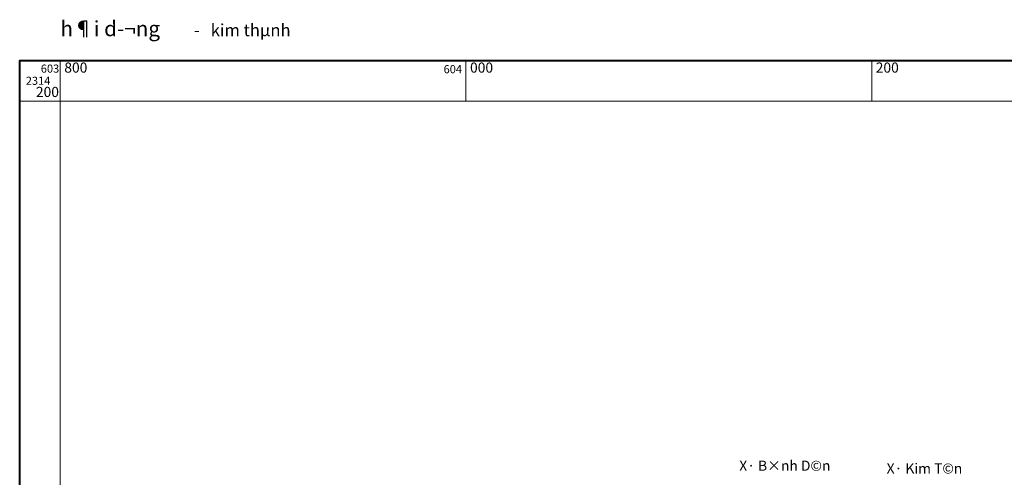
# Model space of a CAD drawing. Units: inches. Extents: x 603780 to 605236, y 2312548 to 2314339.
# Drawn here: x 603780 to 604265, y 2314015 to 2314240 of the extents above; entities that cross this region are included whole.
import ezdxf
from ezdxf.enums import TextEntityAlignment as Align

# ---------------------------------------------------------------- set-up
doc = ezdxf.new("R2010")
doc.units = ezdxf.units.IN
doc.header["$MEASUREMENT"] = 0
doc.layers.add('48', color=7, linetype='Continuous')
doc.layers.add('63', color=7, linetype='Continuous')
doc.styles.add('dgn150', font='dgn150.shx')
doc.styles.add('dgn155', font='dgn155.shx')
doc.styles.add('dgn156', font='dgn156.shx')

msp = doc.modelspace()

# ---------------------------------------------------------------- linework, layer by layer
at = {"layer": '63', "color": 7, "linetype": 'Continuous', "lineweight": 0}
for p, q in [((603800, 2314200), (603800, 2314220)), ((604000, 2314200), (604000, 2314220)), ((604200, 2314200), (604200, 2314220)), ((603780, 2314200), (603800, 2314200))]:
    msp.add_line(p, q, dxfattribs=at)
at = {"layer": '63', "color": 7, "linetype": 'Continuous', "lineweight": 40, "flags": 128}
msp.add_lwpolyline([(603780, 2312780), (603780, 2314220), (605220, 2314220), (605220, 2312780), (603780, 2312780)], close=True, dxfattribs=at)
at = {"layer": '63', "color": 7, "linetype": 'Continuous', "lineweight": 13, "flags": 128}
msp.add_lwpolyline([(603800, 2312800), (603800, 2314200), (605200, 2314200), (605200, 2312800), (603800, 2312800)], close=True, dxfattribs=at)

# ---------------------------------------------------------------- texts
at = {"layer": '48', "color": 7, "linetype": 'Continuous', "lineweight": 0, "style": 'dgn150'}
for s, p in [('X· B×nh D©n', (604157.19, 2314020.23)), ('X· Kim T©n', (604226.03, 2314018.86))]:
    msp.add_text(s, height=5, dxfattribs=at).set_placement(p, align=Align.MIDDLE_CENTER)
at = {"layer": '63', "color": 7, "linetype": 'Continuous', "lineweight": 0}
for s, height, style, p in [('h¶i d\xad¬ng', 7.5, 'dgn156', (603800.07, 2314231.97)), (' -   kim thµnh', 6, 'dgn155', (603864.02, 2314231.97)), ('800', 5, 'dgn150', (603802, 2314214)), ('604', 4, 'dgn150', (603988.96, 2314213.71)), ('000', 5, 'dgn150', (604002, 2314214)), ('200', 5, 'dgn150', (604202, 2314214)), ('2314', 4, 'dgn150', (603783, 2314208)), ('200', 5, 'dgn150', (603788, 2314202))]:
    msp.add_text(s, height=height, dxfattribs=dict(at, style=style)).set_placement(p)
at = {"layer": '63', "color": 7, "linetype": 'Continuous', "lineweight": 0, "style": 'dgn150'}
msp.add_text('603', height=4, dxfattribs=at).set_placement((603799.49, 2314214), align=Align.RIGHT)

doc.saveas('drawing.dxf')
